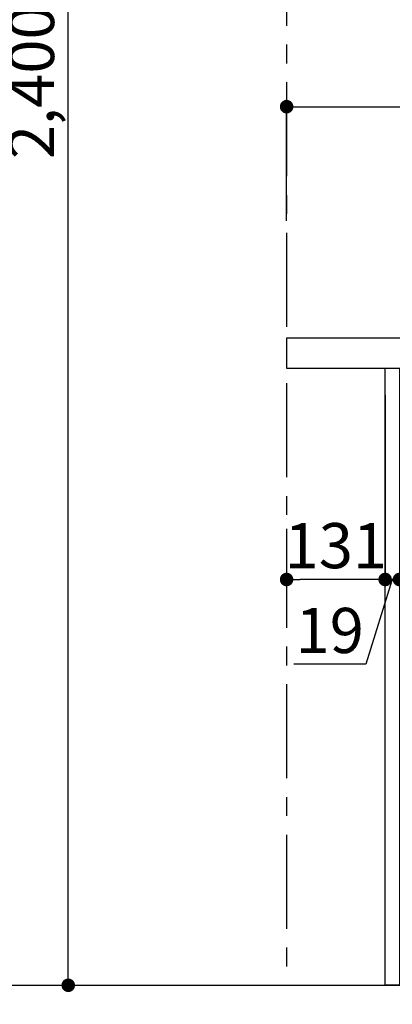
# Model space of a CAD drawing. Extents: x 27948 to 54421, y -11045 to -2175.
# Drawn here: x 31795 to 32290, y -9010 to -7702 of the extents above; entities that cross this region are included whole.
import ezdxf

# ---------------------------------------------------------------- set-up
doc = ezdxf.new("R2010")
doc.units = 0
doc.header["$LTSCALE"] = 50
doc.header["$MEASUREMENT"] = 0
doc.linetypes.add('CENTER', pattern=[2, 1.25, -0.25, 0.25, -0.25])
doc.layers.get('0').update_dxf_attribs({"linetype": 'CONTINUOUS'})
doc.layers.get('DEFPOINTS').update_dxf_attribs({"color": 146, "linetype": 'CONTINUOUS'})
for name, color, linetype in [('111-壁仕上', 3, 'CONTINUOUS'), ('122-扉', 6, 'CONTINUOUS'), ('126-甲板', 2, 'CONTINUOUS'), ('166-寸法B', 11, 'CONTINUOUS')]:
    doc.layers.add(name, color=color, linetype=linetype)
doc.styles.add('KH001', font='txt')
doc.dimstyles.new('KH1xx030', dxfattribs={"dimscale": 30, "dimtxt": 2, "dimasz": 0.6, "dimexe": 0.3, "dimexo": 1.2, "dimgap": 0.5, "dimtad": 3, "dimdec": 1, "dimdsep": 46, "dimlunit": 6, "dimtxsty": 'KH001', "dimblk": 'DOT', "dimcen": 1, "dimdle": 1, "dimclrd": 256, "dimclre": 256, "dimclrt": 256, "dimadec": 0, "dimazin": 0, "dimtfac": 1, "dimtdec": 1, "dimtix": 1, "dimtmove": 2, "dimatfit": 3, "dimldrblk": 'CLOSEDBLANK', "dimfxl": 1, "dimtolj": 1, "dimtzin": 0, "dimlwd": -1, "dimlwe": -1, "dimarcsym": 0})

# ---------------------------------------------------------------- blocks, each defined once
blk = doc.blocks.new('_Dot')
at = {"color": 0, "linetype": 'ByBlock', "lineweight": -2}
blk.add_line((-0.5, 0), (-1, 0), dxfattribs=at)
at = {"color": 0, "linetype": 'ByBlock', "const_width": 0.5}
blk.add_lwpolyline([(-0.25, 0, 1), (0.25, 0, 1)], format="xyb", close=True, dxfattribs=at)
blk = doc.blocks.new('*D40')
at = {"layer": '166-寸法B', "transparency": 16777216}
for p, q in [((32149.6, -9020.9), (32149.6, -9793.5)), ((34121.6, -9020.9), (34121.6, -9793.5)), ((32167.6, -9784.5), (34103.6, -9784.5))]:
    blk.add_line(p, q, dxfattribs=at)
at = {"layer": 'DEFPOINTS', "color": 0, "transparency": 16777216}
for p in [(32149.6, -8984.9), (34121.6, -8984.9), (34121.6, -9784.5)]:
    blk.add_point(p, dxfattribs=at)
at = {"layer": '166-寸法B', "transparency": 16777216, "xscale": 18, "yscale": 18, "zscale": 18, "rotation": 180}
blk.add_blockref('_Dot', (32149.6, -9784.5), dxfattribs=at)
at = {"layer": '166-寸法B', "transparency": 16777216, "xscale": 18, "yscale": 18, "zscale": 18}
blk.add_blockref('_Dot', (34121.6, -9784.5), dxfattribs=at)
at = {"layer": '166-寸法B', "transparency": 16777216, "insert": (33135.6, -9735.7), "char_height": 60, "attachment_point": 5, "style": 'KH001'}
blk.add_mtext('\\A1;1,972', dxfattribs=at)
blk = doc.blocks.new('_ClosedBlank')
at = {"color": 0, "linetype": 'ByBlock', "lineweight": -2}
for p, q in [((-1, 0.167), (0, 0)), ((-1, 0.167), (-1, -0.167)), ((0, 0), (-1, -0.167))]:
    blk.add_line(p, q, dxfattribs=at)
blk = doc.blocks.new('*D68')
at = {"layer": '166-寸法B', "transparency": 16777216}
for p, q in [((32149.6, -9020.9), (32149.6, -9658.5)), ((32299.6, -9020.9), (32299.6, -9658.5)), ((32281.6, -9649.5), (32167.6, -9649.5))]:
    blk.add_line(p, q, dxfattribs=at)
at = {"layer": 'DEFPOINTS', "color": 0, "transparency": 16777216}
for p in [(32149.6, -8984.9), (32299.6, -8984.9), (32149.6, -9649.5)]:
    blk.add_point(p, dxfattribs=at)
at = {"layer": '166-寸法B', "transparency": 16777216, "xscale": 18, "yscale": 18, "zscale": 18, "rotation": 180}
blk.add_blockref('_Dot', (32149.6, -9649.5), dxfattribs=at)
at = {"layer": '166-寸法B', "transparency": 16777216, "xscale": 18, "yscale": 18, "zscale": 18}
blk.add_blockref('_Dot', (32299.6, -9649.5), dxfattribs=at)
at = {"layer": '166-寸法B', "transparency": 16777216, "insert": (32224.6, -9604.5), "char_height": 60, "attachment_point": 5, "style": 'KH001'}
blk.add_mtext('\\A1;150', dxfattribs=at)
blk = doc.blocks.new('*D115')
at = {"layer": '166-寸法B', "transparency": 16777216}
for p, q in [((32280.6, -8200.9), (32280.6, -8454.7)), ((32299.6, -8200.9), (32299.6, -8454.7)), ((32262.6, -8445.7), (32244.6, -8445.7)), ((32290.1, -8445.7), (32254.8, -8558.4)), ((32299.6, -8445.7), (32280.6, -8445.7)), ((32299.6, -8445.7), (32280.6, -8445.7)), ((32317.6, -8445.7), (32335.6, -8445.7)), ((32254.8, -8558.4), (32159, -8558.4))]:
    blk.add_line(p, q, dxfattribs=at)
at = {"layer": 'DEFPOINTS', "color": 0, "transparency": 16777216}
for p in [(32280.6, -8164.9), (32299.6, -8164.9), (32280.6, -8445.7)]:
    blk.add_point(p, dxfattribs=at)
at = {"layer": '166-寸法B', "transparency": 16777216, "xscale": 18, "yscale": 18, "zscale": 18}
blk.add_blockref('_Dot', (32280.6, -8445.7), dxfattribs=at)
at = {"layer": '166-寸法B', "transparency": 16777216, "xscale": 18, "yscale": 18, "zscale": 18, "rotation": 180}
blk.add_blockref('_Dot', (32299.6, -8445.7), dxfattribs=at)
at = {"layer": '166-寸法B', "transparency": 16777216, "insert": (32206.9, -8513.4), "char_height": 60, "attachment_point": 5, "style": 'KH001'}
blk.add_mtext('\\A1;19', dxfattribs=at)
blk = doc.blocks.new('*D116')
at = {"layer": '166-寸法B', "transparency": 16777216}
for p, q in [((32280.6, -8200.9), (32280.6, -8454.7)), ((32149.6, -8378.2), (32149.6, -8454.7)), ((32262.6, -8445.7), (32167.6, -8445.7))]:
    blk.add_line(p, q, dxfattribs=at)
at = {"layer": 'DEFPOINTS', "color": 0, "transparency": 16777216}
for p in [(32280.6, -8164.9), (32149.6, -8342.2), (32149.6, -8445.7)]:
    blk.add_point(p, dxfattribs=at)
at = {"layer": '166-寸法B', "transparency": 16777216, "xscale": 18, "yscale": 18, "zscale": 18, "rotation": 180}
blk.add_blockref('_Dot', (32149.6, -8445.7), dxfattribs=at)
at = {"layer": '166-寸法B', "transparency": 16777216, "xscale": 18, "yscale": 18, "zscale": 18}
blk.add_blockref('_Dot', (32280.6, -8445.7), dxfattribs=at)
at = {"layer": '166-寸法B', "transparency": 16777216, "insert": (32215.1, -8400.7), "char_height": 60, "attachment_point": 5, "style": 'KH001'}
blk.add_mtext('\\A1;131', dxfattribs=at)
blk = doc.blocks.new('*D119')
at = {"layer": '166-寸法B', "linetype": 'ByBlock', "transparency": 16777216}
for p, q in [((32149.6, -7969.2), (32149.6, -7808.4)), ((32949.6, -8088.9), (32949.6, -7808.4)), ((32167.6, -7817.4), (32931.6, -7817.4))]:
    blk.add_line(p, q, dxfattribs=at)
at = {"layer": 'DEFPOINTS', "color": 0, "transparency": 16777216}
for p in [(32949.6, -7817.4), (32149.6, -8005.2), (32949.6, -8124.9)]:
    blk.add_point(p, dxfattribs=at)
at = {"layer": '166-寸法B', "transparency": 16777216, "xscale": 18, "yscale": 18, "zscale": 18, "rotation": 180}
blk.add_blockref('_Dot', (32149.6, -7817.4), dxfattribs=at)
at = {"layer": '166-寸法B', "transparency": 16777216, "xscale": 18, "yscale": 18, "zscale": 18}
blk.add_blockref('_Dot', (32949.6, -7817.4), dxfattribs=at)
at = {"layer": '166-寸法B', "transparency": 16777216, "insert": (32549.6, -7772.4), "char_height": 60, "attachment_point": 5, "style": 'KH001'}
blk.add_mtext('\\A1;800', dxfattribs=at)
blk = doc.blocks.new('*D214')
at = {"layer": '166-寸法B', "transparency": 16777216}
for p, q in [((31374.2, -6584.9), (31868.3, -6584.9)), ((31859.3, -8966.9), (31859.3, -6602.9)), ((31370.8, -8984.9), (31868.3, -8984.9))]:
    blk.add_line(p, q, dxfattribs=at)
at = {"layer": 'DEFPOINTS', "color": 0, "transparency": 16777216}
for p in [(31338.2, -6584.9), (31859.3, -6584.9), (31334.8, -8984.9)]:
    blk.add_point(p, dxfattribs=at)
at = {"layer": '166-寸法B', "transparency": 16777216, "xscale": 18, "yscale": 18, "zscale": 18}
for p, rotation in [((31859.3, -6584.9), 90), ((31859.3, -8984.9), 270)]:
    blk.add_blockref('_Dot', p, dxfattribs=dict(at, rotation=rotation))
at = {"layer": '166-寸法B', "transparency": 16777216, "insert": (31810.5, -7784.9), "char_height": 60, "attachment_point": 5, "rotation": 90, "style": 'KH001'}
blk.add_mtext('\\A1;2,400', dxfattribs=at)

msp = doc.modelspace()

# ---------------------------------------------------------------- linework, layer by layer
at = {"layer": '111-壁仕上', "color": 253, "linetype": 'CENTER', "ltscale": 2}
msp.add_line((32149.63, -6584.89), (32149.63, -8984.89), dxfattribs=at)
at = {"layer": '111-壁仕上', "ltscale": 2}
msp.add_line((31856.14, -8984.89), (34450.97, -8984.89), dxfattribs=at)
at = {"layer": '122-扉', "color": 253}
msp.add_lwpolyline([(32299.63, -8984.89), (32280.63, -8984.89), (32280.63, -8164.89), (32299.63, -8164.89)], close=True, dxfattribs=at)
at = {"layer": '126-甲板'}
msp.add_lwpolyline([(32949.63, -8124.89), (32149.63, -8124.89), (32149.63, -8164.89), (32949.63, -8164.89)], close=True, dxfattribs=at)

# ---------------------------------------------------------------- dimensions: what is measured, and where the dimension line sits
at = {"layer": '166-寸法B'}
for base, p1, p2, angle, picture, middle in [((31859.33, -6584.89), (31334.79, -8984.89), (31338.24, -6584.89), 90, '*D214', (31810.53, -7784.89)), ((32149.63, -8445.69), (32280.63, -8164.89), (32149.63, -8342.25), 180, '*D116', (32215.13, -8400.69)), ((32149.63, -9649.54), (32299.63, -8984.89), (32149.63, -8984.89), 180, '*D68', (32224.63, -9604.54))]:
    dim = msp.add_linear_dim(base=base, p1=p1, p2=p2, angle=angle, dimstyle='KH1xx030', dxfattribs=at)
    dim.commit()
    dim.dimension.update_dxf_attribs({"geometry": picture, "text_midpoint": middle})
dim = msp.add_linear_dim(base=(32949.63, -7817.37), p1=(32149.63, -8005.18), p2=(32949.63, -8124.89), dimstyle='KH1xx030', override={"dimfxl": 0.5, "dimarcsym": 1}, dxfattribs=at)
dim.commit()
dim.dimension.update_dxf_attribs({"geometry": '*D119', "text_midpoint": (32549.63, -7772.37)})
dim = msp.add_linear_dim(base=(32280.63, -8445.69), p1=(32299.63, -8164.89), p2=(32280.63, -8164.89), angle=180, dimstyle='KH1xx030', override={"dimtmove": 1}, dxfattribs=at)
dim.commit()
dim.dimension.update_dxf_attribs({"geometry": '*D115', "text_midpoint": (32239.79, -8558.37), "dimtype": 128})
dim = msp.add_linear_dim(base=(34121.63, -9784.54), p1=(32149.63, -8984.89), p2=(34121.63, -8984.89), dimstyle='KH1xx030', dxfattribs=at)
dim.commit()
dim.dimension.update_dxf_attribs({"geometry": '*D40', "text_midpoint": (33135.63, -9735.73)})

doc.saveas('drawing.dxf')
